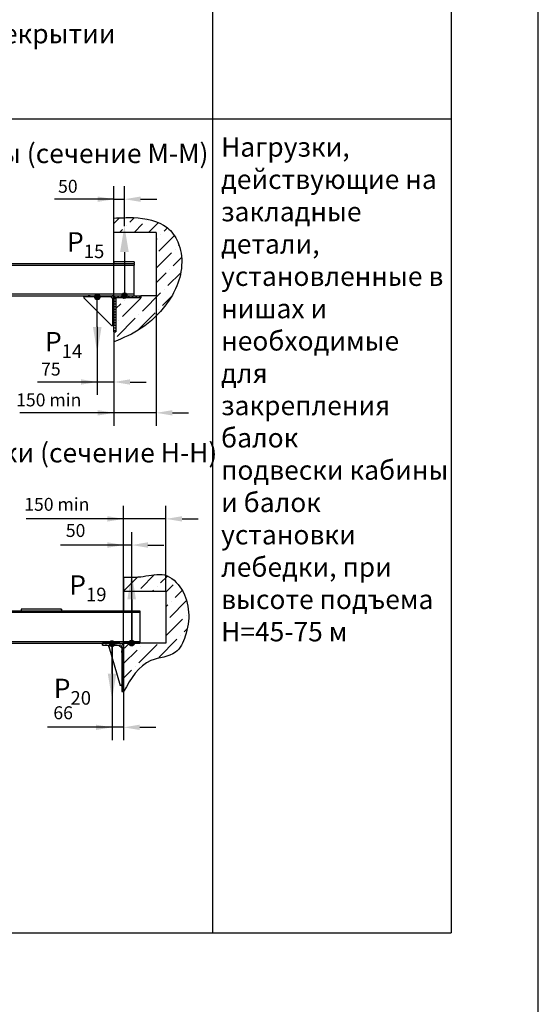
# Model space of a CAD drawing. Units: millimetres. Extents: x 0 to 1681, y 0 to 675.
# Drawn here: x 756 to 836, y 164 to 316 of the extents above; entities that cross this region are included whole.
import ezdxf
from ezdxf.enums import TextEntityAlignment as Align

# ---------------------------------------------------------------- set-up
doc = ezdxf.new("R2010")
doc.units = ezdxf.units.MM
doc.layers.add('ЕСКД_Оформление', color=1, linetype='Continuous', lineweight=13)
doc.styles.add('GOST', font='GOST_A (SAPR LM)_1.ttf')
doc.styles.add('ГОСТ 2.304', font='txt')
doc.dimstyles.new('STANDARD$0', dxfattribs={"dimtxt": 3.5, "dimasz": 3.5, "dimexe": 2, "dimexo": 0, "dimgap": 1.25, "dimtad": 1, "dimdec": 3, "dimtxsty": 'Standard', "dimcen": 3.5, "dimclrd": 3, "dimclre": 1, "dimclrt": 3, "dimadec": 0, "dimazin": 2, "dimtfac": 1, "dimtdec": 3, "dimtmove": 0, "dimatfit": 3, "dimfxl": 1, "dimtolj": 1, "dimarcsym": 0})
pattern_1 = [(45, (-19409.5553, 449.3903), (0.84189901, 3.08696304), [3.96875, -0.79375, 0, -0.79375])]

# ---------------------------------------------------------------- blocks, each defined once
blk = doc.blocks.new('a1')
blk.add_line((836, 5), (836, 589))
at = {"color": 3, "style": 'ГОСТ 2.304'}
for tag, height, rotation, width, p, p2 in [('НОМЕР(ВЕРХНИЙ)', 7, 180, 1.127685, (88, 585.5), (22, 585.5)), ('PODP_F', 2.5, 90.9722, 1.076581, (16, 54), (15.83, 64)), ('PODP_D', 2.5, 90, 1.056245, (19.5, 54), (19.5, 64)), ('FAM_OTD', 3.5, 90, 1.311762, (18.25, 31), (18.25, 52)), ('N_OTD', 3.5, 90, 2.090149, (18.25, 6), (18.25, 29))]:
    blk.add_attdef(tag, text='', height=height, rotation=rotation, dxfattribs=dict(at, width=width)).set_placement(p, p2, align=Align.FIT)
at = {"color": 3, "linetype": 'Continuous', "style": 'ГОСТ 2.304'}
for tag, height, p in [('НОМЕР(НИЖНИЙ)', 6, (775.99, 48.74)), ('СБОРОЧНЫЙ_ЧЕРТЕЖ', 3.5, (751.01, 22.54))]:
    blk.add_attdef(tag, text='', height=height, dxfattribs=at).set_placement(p, align=Align.CENTER)
at = {"color": 3, "linetype": 'Continuous'}
for tag, p, style in [('N_izm', (651.85, 40.94), 'ГОСТ 2.304'), ('T_izm', (659.2, 40.94), 'ГОСТ 2.304'), ('R_P', (691.57, 30.69), 'ГОСТ 2.304'), ('P_P', (691.59, 25.78), 'ГОСТ 2.304'), ('T_P', (691.62, 20.8), 'ГОСТ 2.304'), ('SV_P', (691.62, 15.68), 'GOST'), ('N_P', (691.7, 10.71), 'ГОСТ 2.304'), ('UTV_P', (691.83, 5.85), 'ГОСТ 2.304'), ('ListOfShops', (675.81, 0.76), 'ГОСТ 2.304')]:
    blk.add_attdef(tag, p, '', height=3.5, dxfattribs=dict(at, style=style))
at = {"color": 3, "linetype": 'Continuous', "style": 'ГОСТ 2.304'}
for tag, width, p, p2 in [('N_izvech', 1.482197, (668.6, 40.77), (690.85, 40.77)), ('PODP_izm', 0.882558, (691.19, 40.77), (705.76, 40.77)), ('D_izm', 0.965475, (706.36, 41.18), (715.78, 41.18)), ('РАЗРАБОТАЛ', 0.946285, (668.25, 30.75), (690.5, 30.75)), ('R_D', 1.466544, (706.21, 30.82), (715.75, 30.82)), ('ПРОВЕРИЛ', 1.235596, (668.25, 25.69), (690.5, 25.69)), ('P_D', 1.457113, (706.25, 25.74), (715.72, 25.74)), ('Т контроль', 1.084467, (668.25, 20.87), (690.5, 20.87)), ('T_D', 1.470207, (706.25, 20.8), (715.81, 20.8)), ('SV_F', 2.544246, (668.25, 15.97), (690.53, 15.97)), ('SV_D', 1.055027, (706.31, 15.87), (715.81, 15.87)), ('НКОНТРОЛ', 1.218777, (668.25, 10.79), (690.5, 10.79)), ('N_D', 1.456502, (706.28, 11.15), (715.75, 11.15)), ('УТВЕРДИЛ', 1.218544, (668.25, 5.89), (690.5, 5.89)), ('UTV_D', 0.851914, (706.25, 5.92), (715.84, 5.92))]:
    blk.add_attdef(tag, text='', height=3.5, dxfattribs=dict(at, width=width)).set_placement(p, p2, align=Align.FIT)
at = {"linetype": 'Continuous', "lineweight": 30, "flags": 104}
blk.add_attdef('НАЗВАНИЕ1', text='', height=5, dxfattribs=at).set_placement((751.15, 43.18), align=Align.TOP_CENTER)
at = {"color": 3, "linetype": 'Continuous', "style": 'ГОСТ 2.304'}
for tag, height, p in [('ЛИТ', 3.5, (788.4, 32.5)), ('ОТДЕЛ', 5, (811, 8.75))]:
    blk.add_attdef(tag, text='', height=height, dxfattribs=at).set_placement(p, align=Align.MIDDLE_CENTER)
at = {"color": 3, "linetype": 'Continuous', "lineweight": 30, "flags": 104}
for tag, p in [('МАССА', (809.5, 32.5)), ('МАСШТАБ', (827, 32.5))]:
    blk.add_attdef(tag, text='', height=3.5, dxfattribs=at).set_placement(p, align=Align.MIDDLE_CENTER)
at = {"color": 3, "linetype": 'Continuous', "style": 'ГОСТ 2.304'}
for tag, p in [('ЛИСТ', (805.53, 22.5)), ('ЛИСТОВ', (835, 22.5))]:
    blk.add_attdef(tag, text='', height=3.5, dxfattribs=at).set_placement(p, align=Align.MIDDLE_RIGHT)
at = {"linetype": 'Continuous', "lineweight": 30, "flags": 104}
blk.add_attdef('МАТЕРИАЛ', text='', height=3.5, dxfattribs=at).set_placement((751, 12.5), align=Align.MIDDLE_CENTER)
at = {"color": 3, "style": 'ГОСТ 2.304'}
blk.add_attdef('ID_DOC', (8.34, 0.91), '', height=3.5, dxfattribs=at)
blk = doc.blocks.new('балка')
at = {"color": 1, "linetype": 'Continuous'}
for p, q in [((15607.11, 426.75), (15600.86, 426.75)), ((15600.86, 426.75), (15600.98, 426.75)), ((15600.86, 426.75), (15600.86, 426.69)), ((15600.86, 426.75), (15600.86, 426.5)), ((15606.99, 426.75), (15607.11, 426.75)), ((15607.11, 426.75), (15607.11, 426.5)), ((15607.11, 426.75), (15607.11, 426.69)), ((15550.74, 426.27), (15619.24, 426.27)), ((15593, 426.5), (15619.24, 426.5)), ((15600.86, 426.5), (15607.11, 426.5)), ((15619.24, 426.5), (15619.24, 421.5)), ((15550.74, 421.72), (15619.24, 421.72)), ((15556.49, 421.5), (15619.24, 421.5)), ((15616.14, 421.5), (15613.49, 421.5)), ((15613.49, 421.2), (15613.49, 421.5)), ((15613.49, 421.2), (15613.49, 421.27)), ((15613.49, 421.2), (15616.14, 421.2)), ((15613.62, 421.2), (15613.49, 421.2)), ((15614.15, 421.2), (15613.89, 421.2)), ((15614.44, 421.2), (15614.44, 421.14)), ((15614.44, 420.95), (15614.44, 421.2)), ((15614.44, 421.2), (15614.44, 421.14)), ((15614.44, 421.14), (15614.44, 421.2)), ((15614.44, 421.01), (15614.44, 420.95)), ((15614.44, 421.01), (15614.44, 420.95)), ((15614.44, 420.95), (15614.44, 421.01)), ((15614.48, 420.82), (15614.44, 420.95)), ((15614.44, 420.95), (15616.19, 414.95)), ((15614.48, 420.82), (15614.44, 420.95)), ((15614.44, 420.95), (15614.48, 420.82)), ((15615.56, 421.2), (15615.31, 421.2)), ((15615.31, 421.2), (15615.56, 421.2)), ((15615.56, 421.2), (15615.31, 421.2)), ((15615.31, 421.2), (15615.56, 421.2)), ((15615.48, 421.5), (15615.74, 421.5)), ((15615.48, 421.5), (15615.74, 421.5)), ((15615.74, 421.2), (15615.48, 421.2)), ((15615.58, 421.72), (15615.83, 421.72)), ((15615.58, 421.5), (15615.83, 421.5)), ((15615.61, 421.72), (15615.86, 421.72)), ((15615.61, 421.72), (15615.86, 421.72)), ((15615.61, 421.5), (15615.86, 421.5)), ((15615.61, 421.5), (15615.86, 421.5)), ((15616.44, 420.7), (15615.94, 421.2)), ((15616.44, 420.9), (15616.44, 414)), ((15616.74, 414), (15616.74, 420.9)), ((15616.44, 420.05), (15616.44, 420.31)), ((15616.44, 420.31), (15616.44, 420.05)), ((15616.44, 420.05), (15616.44, 420.31)), ((15616.44, 420.31), (15616.44, 420.05)), ((15616.44, 420.04), (15616.44, 419.79)), ((15616.44, 414.95), (15616.19, 414.95)), ((15616.38, 414.95), (15616.44, 414.95)), ((15616.38, 414.95), (15616.44, 414.95)), ((15616.44, 414.95), (15616.38, 414.95)), ((15616.44, 415.11), (15616.44, 414.86)), ((15616.44, 414.95), (15616.44, 415.08)), ((15616.44, 415.08), (15616.44, 414.95)), ((15616.44, 414.95), (15616.44, 415.08)), ((15616.44, 415.08), (15616.44, 414.95)), ((15616.44, 414.61), (15616.44, 414.37)), ((15616.44, 414.12), (15616.44, 414)), ((15616.44, 414), (15616.74, 414)), ((15616.51, 414), (15616.44, 414)), ((15616.74, 414), (15616.66, 414))]:
    blk.add_line(p, q, dxfattribs=at)
for radius in [0.6, 0.3]:
    blk.add_arc((15616.14, 420.9), radius, 0, 90, dxfattribs=at)
blk = doc.blocks.new('*D126')
at = {"layer": 'Defpoints', "color": 0, "linetype": 'Continuous', "lineweight": 60}
for p in [(771.77, 238.74), (771.77, 228.64), (778.32, 227.5)]:
    blk.add_point(p, dxfattribs=at)
at = {"layer": 'ЕСКД_Оформление', "color": 1, "lineweight": -2}
for p, q in [((771.77, 228.64), (771.77, 240.74)), ((778.32, 227.5), (778.32, 240.74))]:
    blk.add_line(p, q, dxfattribs=at)
at = {"layer": 'ЕСКД_Оформление', "color": 3, "lineweight": -2}
for p, q in [((771.77, 238.74), (756.67, 238.74)), ((769.27, 238.74), (766.77, 238.74)), ((778.32, 238.74), (771.77, 238.74)), ((780.82, 238.74), (783.32, 238.74))]:
    blk.add_line(p, q, dxfattribs=at)
at = {"layer": 'ЕСКД_Оформление', "color": 3, "linetype": 'Continuous', "lineweight": 60}
for points in [[(769.27, 238.32), (769.27, 239.15), (771.77, 238.74)], [(780.82, 239.15), (780.82, 238.32), (778.32, 238.74)]]:
    blk.add_solid(points, dxfattribs=at)
at = {"layer": 'ЕСКД_Оформление', "color": 3, "linetype": 'Continuous', "insert": (761.42, 240.99), "char_height": 2, "attachment_point": 5}
blk.add_mtext('\\A1;\\A1;150 min', dxfattribs=at)
blk = doc.blocks.new('POINT')
h = blk.add_hatch()
h.set_pattern_fill('ANSI37', color=1, scale=0.02, style=0)
h.set_pattern_definition([(45, (0, 0), (-0.001767767, 0.001767767), []), (135, (0, 0), (-0.001767767, -0.001767767), [])])
h.paths.add_polyline_path([(0.5, 0, 1), (-0.5, 0, 1)])
at = {"color": 1}
blk.add_circle((0, 0), 0.5, dxfattribs=at)
blk = doc.blocks.new('*D130')
at = {"layer": 'Defpoints', "color": 0, "linetype": 'Continuous', "lineweight": 60}
for p in [(767.68, 268.45), (770.27, 267.69), (767.68, 259.92)]:
    blk.add_point(p, dxfattribs=at)
at = {"layer": 'ЕСКД_Оформление', "color": 1, "lineweight": -2}
for p, q in [((767.68, 268.45), (767.68, 257.92)), ((770.27, 267.69), (770.27, 257.92))]:
    blk.add_line(p, q, dxfattribs=at)
at = {"layer": 'ЕСКД_Оформление', "color": 3, "lineweight": -2}
for p, q in [((767.68, 259.92), (758.42, 259.92)), ((765.18, 259.92), (762.68, 259.92)), ((770.27, 259.92), (767.68, 259.92)), ((772.77, 259.92), (775.27, 259.92))]:
    blk.add_line(p, q, dxfattribs=at)
at = {"layer": 'ЕСКД_Оформление', "color": 3, "linetype": 'Continuous', "lineweight": 60}
for points in [[(765.18, 259.51), (765.18, 260.34), (767.68, 259.92)], [(772.77, 260.34), (772.77, 259.51), (770.27, 259.92)]]:
    blk.add_solid(points, dxfattribs=at)
at = {"layer": 'ЕСКД_Оформление', "color": 3, "linetype": 'Continuous', "insert": (760.5, 261.92), "char_height": 2, "attachment_point": 5}
blk.add_mtext('\\A1;\\A1;75', dxfattribs=at)
blk = doc.blocks.new('*D131')
at = {"layer": 'Defpoints', "color": 0, "linetype": 'Continuous', "lineweight": 60}
for p in [(771.89, 288.21), (771.89, 284.03), (770.27, 273.28)]:
    blk.add_point(p, dxfattribs=at)
at = {"layer": 'ЕСКД_Оформление', "color": 1, "lineweight": -2}
for p, q in [((770.27, 273.28), (770.27, 290.21)), ((771.89, 284.03), (771.89, 290.21))]:
    blk.add_line(p, q, dxfattribs=at)
at = {"layer": 'ЕСКД_Оформление', "color": 3, "lineweight": -2}
for p, q in [((770.27, 288.21), (761.05, 288.21)), ((767.77, 288.21), (765.27, 288.21)), ((770.27, 288.21), (771.89, 288.21)), ((774.39, 288.21), (776.89, 288.21))]:
    blk.add_line(p, q, dxfattribs=at)
at = {"layer": 'ЕСКД_Оформление', "color": 3, "linetype": 'Continuous', "lineweight": 60}
for points in [[(767.77, 287.8), (767.77, 288.63), (770.27, 288.21)], [(774.39, 288.63), (774.39, 287.8), (771.89, 288.21)]]:
    blk.add_solid(points, dxfattribs=at)
at = {"layer": 'ЕСКД_Оформление', "color": 3, "linetype": 'Continuous', "insert": (763.13, 290.21), "char_height": 2, "attachment_point": 5}
blk.add_mtext('\\A1;\\A1;50', dxfattribs=at)
blk = doc.blocks.new('*D132')
at = {"layer": 'Defpoints', "color": 0, "linetype": 'Continuous', "lineweight": 60}
for p in [(776.83, 273.28), (770.27, 267.69), (770.27, 255.15)]:
    blk.add_point(p, dxfattribs=at)
at = {"layer": 'ЕСКД_Оформление', "color": 1, "lineweight": -2}
for p, q in [((776.83, 273.28), (776.83, 253.15)), ((770.27, 267.69), (770.27, 253.15))]:
    blk.add_line(p, q, dxfattribs=at)
at = {"layer": 'ЕСКД_Оформление', "color": 3, "lineweight": -2}
for p, q in [((770.27, 255.15), (755.67, 255.15)), ((767.77, 255.15), (765.27, 255.15)), ((776.83, 255.15), (770.27, 255.15)), ((779.33, 255.15), (781.83, 255.15))]:
    blk.add_line(p, q, dxfattribs=at)
at = {"layer": 'ЕСКД_Оформление', "color": 3, "linetype": 'Continuous', "lineweight": 60}
for points in [[(767.77, 254.73), (767.77, 255.57), (770.27, 255.15)], [(779.33, 255.57), (779.33, 254.73), (776.83, 255.15)]]:
    blk.add_solid(points, dxfattribs=at)
at = {"layer": 'ЕСКД_Оформление', "color": 3, "linetype": 'Continuous', "insert": (760.17, 257.15), "char_height": 2, "attachment_point": 5}
blk.add_mtext('\\A1;\\A1;150 min', dxfattribs=at)
blk = doc.blocks.new('*D135')
at = {"layer": 'Defpoints', "color": 0, "linetype": 'Continuous', "lineweight": 60}
for p in [(771.77, 219.52), (769.98, 219.43), (769.98, 206.48)]:
    blk.add_point(p, dxfattribs=at)
at = {"layer": 'ЕСКД_Оформление', "color": 1, "lineweight": -2}
for p, q in [((771.77, 219.52), (771.77, 204.48)), ((769.98, 219.43), (769.98, 204.48))]:
    blk.add_line(p, q, dxfattribs=at)
at = {"layer": 'ЕСКД_Оформление', "color": 3, "lineweight": -2}
for p, q in [((769.98, 206.48), (760, 206.48)), ((767.48, 206.48), (764.98, 206.48)), ((771.77, 206.48), (769.98, 206.48)), ((774.27, 206.48), (776.77, 206.48))]:
    blk.add_line(p, q, dxfattribs=at)
at = {"layer": 'ЕСКД_Оформление', "color": 3, "linetype": 'Continuous', "lineweight": 60}
for points in [[(767.48, 206.06), (767.48, 206.89), (769.98, 206.48)], [(774.27, 206.89), (774.27, 206.06), (771.77, 206.48)]]:
    blk.add_solid(points, dxfattribs=at)
at = {"layer": 'ЕСКД_Оформление', "color": 3, "linetype": 'Continuous', "insert": (762.4, 208.73), "char_height": 2, "attachment_point": 5}
blk.add_mtext('\\A1;\\A1;66', dxfattribs=at)
blk = doc.blocks.new('*D136')
at = {"layer": 'Defpoints', "color": 0, "linetype": 'Continuous', "lineweight": 60}
for p in [(771.77, 234.69), (771.77, 219.52), (773.02, 219.52)]:
    blk.add_point(p, dxfattribs=at)
at = {"layer": 'ЕСКД_Оформление', "color": 1, "lineweight": -2}
for p, q in [((771.77, 219.52), (771.77, 236.69)), ((773.02, 219.52), (773.02, 236.69))]:
    blk.add_line(p, q, dxfattribs=at)
at = {"layer": 'ЕСКД_Оформление', "color": 3, "lineweight": -2}
for p, q in [((771.77, 234.69), (762.01, 234.69)), ((769.27, 234.69), (766.77, 234.69)), ((773.02, 234.69), (771.77, 234.69)), ((775.52, 234.69), (778.02, 234.69))]:
    blk.add_line(p, q, dxfattribs=at)
at = {"layer": 'ЕСКД_Оформление', "color": 3, "linetype": 'Continuous', "lineweight": 60}
for points in [[(769.27, 234.27), (769.27, 235.11), (771.77, 234.69)], [(775.52, 235.11), (775.52, 234.27), (773.02, 234.69)]]:
    blk.add_solid(points, dxfattribs=at)
at = {"layer": 'ЕСКД_Оформление', "color": 3, "linetype": 'Continuous', "insert": (764.33, 236.94), "char_height": 2, "attachment_point": 5}
blk.add_mtext('\\A1;\\A1;50', dxfattribs=at)

msp = doc.modelspace()

# ---------------------------------------------------------------- hatches: boundary and pattern name
h = msp.add_hatch()
h.set_pattern_fill('ANSI36', color=1, scale=0.5)
h.set_pattern_definition(pattern_1)
edge = h.paths.add_edge_path()
edge.add_line((774.428784, 272.968952), (770.583481, 272.968952))
edge.add_line((774.428784, 273.281452), (774.428784, 272.968952))
edge.add_line((776.825952, 273.281452), (774.428784, 273.281452))
edge.add_line((776.825952, 283.062175), (776.825952, 273.281452))
edge.add_line((776.825952, 283.062175), (770.270981, 283.062175))
edge.add_line((770.270981, 283.062175), (770.270981, 285.28495))
edge.add_spline(control_points=[(770.270981, 285.28495), (771.274119, 285.338364), (774.057943, 285.486594), (778.097266, 284.765682), (781.285685, 280.421415), (780.717093, 275.479556), (777.947278, 271.177438), (774.814156, 268.05333), (771.730816, 266.748975), (770.270981, 266.131417)], knot_values=[0, 0, 0, 0, 3.0432938398, 8.4454907825, 11.227502666, 18.4782099316, 21.4025184103, 26.6570115894, 31.3817864192, 31.3817864192, 31.3817864192, 31.3817864192], weights=[1, 1, 1, 1, 1, 1, 1, 1, 1, 1], degree=3, periodic=0)
edge.add_line((770.270981, 267.694571), (770.270981, 266.131417))
edge.add_line((770.270981, 267.694571), (770.583481, 267.694571))
edge.add_line((770.583481, 272.968952), (770.583481, 267.694571))
at = {"linetype": 'Continuous'}
h = msp.add_hatch(dxfattribs=at)
h.set_pattern_fill('LINE', color=1, scale=0.125, angle=15, style=0)
h.set_pattern_definition([(165, (517.04143, 245.80953), (0.1027188, 0.3833518), [])])
edge = h.paths.add_edge_path()
edge.add_line((770.583481, 272.968952), (770.583481, 267.694571))
edge.add_line((770.270981, 267.694571), (770.583481, 267.694571))
edge.add_line((770.270981, 267.694571), (770.270981, 272.968952))
edge.add_line((770.270981, 272.968952), (770.583481, 272.968952))
h = msp.add_hatch(dxfattribs=at)
h.set_pattern_fill('LINE', color=1, scale=0.125, angle=45, style=0)
h.set_pattern_definition([(135, (517.02235, 245.80953), (0.280633, 0.280633), [])])
h.paths.add_polyline_path([(770.290062, 272.968952), (770.290062, 273.281452), (773.491284, 273.281452), (774.428784, 273.281452), (774.428784, 272.968952)])
h = msp.add_hatch()
h.set_pattern_fill('ANSI36', color=1, scale=0.5)
h.set_pattern_definition(pattern_1)
edge = h.paths.add_edge_path()
edge.add_spline(control_points=[(771.768194, 229.73099), (772.773213, 229.716417), (774.869067, 229.686027), (778.28413, 230.670748), (782.053706, 226.919968), (782.145335, 221.982266), (779.909325, 217.354907), (774.749161, 217.287416), (772.903444, 214.025693), (771.768194, 212.019498)], knot_values=[0, 0, 0, 0, 3.0444681691, 6.3488948113, 9.7882469123, 17.0547959483, 19.9791044269, 23.9858190397, 30.3881155319, 30.3881155319, 30.3881155319, 30.3881155319], degree=3, periodic=0)
edge.add_line((771.768194, 212.019498), (771.768194, 219.519494))
edge.add_line((771.768194, 219.519495), (778.323165, 219.519494))
edge.add_line((778.323165, 219.519494), (778.323165, 227.508216))
edge.add_line((778.323165, 227.508216), (771.768194, 227.508216))
edge.add_line((771.768194, 227.508216), (771.768194, 229.73099))
edge = h.paths.add_edge_path()
edge.add_line((708.268192, 229.73099), (708.268192, 227.508216))
edge.add_line((701.713221, 227.508216), (708.268192, 227.508216))
edge.add_spline(control_points=[(708.268192, 229.73099), (707.263198, 229.716516), (705.167397, 229.686332), (701.751908, 230.669381), (697.984682, 226.927834), (697.87856, 221.93319), (699.974334, 217.772223), (704.445837, 216.576192), (706.676478, 213.9135), (708.263158, 212.019498)], knot_values=[0, 0, 0, 0, 3.0444681691, 6.3488948113, 9.7882469123, 17.0547959483, 19.9791044269, 22.9089021567, 30.1277456219, 30.1277456219, 30.1277456219, 30.1277456219], degree=3, periodic=0)
edge.add_line((701.713221, 227.508216), (701.713221, 219.519494))
edge.add_line((701.713221, 219.519494), (708.268189, 219.515095))
edge.add_line((708.268192, 219.519494), (708.263158, 212.019498))

# ---------------------------------------------------------------- linework, layer by layer
for p, q in [((785.509453, 400.662853), (785.509453, 174.662853)), ((822.509453, 400.662853), (822.509453, 174.662853)), ((657.509453, 300.662853), (822.509453, 300.662853)), ((657.509453, 174.662853), (822.509453, 174.662853))]:
    msp.add_line(p, q)
at = {"color": 1, "linetype": 'Continuous'}
for p, q in [((770.270981, 283.062175), (770.270981, 285.28495)), ((776.825952, 283.062175), (770.270981, 283.062175)), ((776.825952, 283.062175), (776.825952, 273.281452)), ((708.267743, 278.281452), (773.395981, 278.281452)), ((708.267743, 278.018952), (773.395981, 278.018952)), ((773.395981, 278.531452), (770.270981, 278.531452)), ((770.270981, 278.531452), (770.270981, 278.281452)), ((773.395981, 278.531452), (773.395981, 278.281452)), ((773.395981, 278.175202), (773.395981, 278.281452)), ((773.395981, 278.175202), (773.395981, 278.018952)), ((773.395981, 277.753327), (773.395981, 278.018952)), ((773.395981, 273.281452), (773.395981, 277.753327)), ((708.267417, 273.543952), (773.395981, 273.543952)), ((708.267417, 273.281452), (773.395981, 273.281452)), ((765.583481, 273.093952), (765.583481, 273.281452)), ((765.583481, 273.281452), (769.970981, 273.281452)), ((769.783481, 273.093952), (765.583481, 273.093952)), ((765.583481, 273.093952), (765.583481, 272.968952)), ((769.958481, 268.593952), (765.583481, 272.968952)), ((766.598197, 273.281452), (766.294088, 273.281452)), ((769.783481, 273.093952), (769.770981, 273.093952)), ((770.083481, 272.781452), (769.770981, 273.093952)), ((770.083481, 268.593952), (770.083481, 272.793952)), ((770.083481, 272.793952), (770.083481, 272.781452)), ((770.270981, 273.281452), (770.270981, 268.593952)), ((770.270981, 273.281452), (770.270981, 271.096794)), ((770.270981, 272.968952), (770.270981, 272.981452)), ((770.270981, 267.694571), (770.270981, 272.968952)), ((770.270981, 272.968952), (770.583481, 272.968952)), ((770.583481, 272.968952), (770.583481, 267.694571)), ((774.428784, 272.968952), (770.583481, 272.968952)), ((773.395981, 273.281452), (774.428784, 273.281452)), ((774.428784, 273.281452), (774.428784, 272.968952)), ((776.825952, 273.281452), (774.428784, 273.281452)), ((770.083481, 268.593952), (769.958481, 268.593952)), ((770.270981, 268.593952), (770.083481, 268.593952)), ((770.270981, 267.694571), (770.583481, 267.694571)), ((770.270981, 267.694571), (770.270981, 266.131417)), ((771.768191, 229.726591), (771.768191, 227.503816)), ((778.323162, 227.503816), (771.768191, 227.503816)), ((771.768191, 227.503816), (771.768191, 224.515098)), ((778.323162, 227.503816), (778.323162, 219.515095)), ((771.768191, 219.515095), (771.768191, 212.015098)), ((778.323162, 219.515095), (771.768191, 219.515095))]:
    msp.add_line(p, q, dxfattribs=at)
at = {"color": 3, "linetype": 'Continuous'}
for p, q in [((771.89082, 280.02792), (771.89082, 273.281452)), ((767.683481, 268.451309), (767.683481, 273.093952)), ((773.018191, 226.261564), (773.018191, 219.515095)), ((769.975634, 214.789598), (769.975634, 219.43224))]:
    msp.add_line(p, q, dxfattribs=at)
at = {"color": 1, "linetype": 'Continuous'}
for centre in [(769.783481, 272.793952), (769.970981, 272.981452)]:
    msp.add_arc(centre, 0.3, 0, 90, dxfattribs=at)
for points, knots in [([(770.270981, 285.28495), (771.274119, 285.338364), (774.057943, 285.486594), (778.097266, 284.765682), (781.285685, 280.421415), (780.717093, 275.479556), (777.947278, 271.177438), (774.814156, 268.05333), (771.730816, 266.748975), (770.270981, 266.131417)], [0, 0, 0, 0, 3.0432938398, 8.4454907825, 11.227502666, 18.4782099316, 21.4025184103, 26.6570115894, 31.3817864192, 31.3817864192, 31.3817864192, 31.3817864192]), ([(771.768191, 229.726591), (772.77321, 229.712018), (774.869064, 229.681627), (778.284127, 230.666348), (782.053703, 226.915568), (782.145332, 221.977867), (779.909322, 217.350508), (774.749158, 217.283016), (772.903441, 214.021294), (771.768191, 212.015098)], [0, 0, 0, 0, 3.0444681691, 6.3488948113, 9.7882469123, 17.0547959483, 19.9791044269, 23.9858190397, 30.3881155319, 30.3881155319, 30.3881155319, 30.3881155319])]:
    msp.add_open_spline(points, degree=3, knots=knots, dxfattribs=at)
for points in [[(771.224153, 280.02792), (772.557487, 280.02792), (771.89082, 284.02792)], [(767.016815, 268.451309), (768.350148, 268.451309), (767.683481, 264.451309)], [(772.351524, 226.261564), (773.684857, 226.261564), (773.018191, 230.261564)], [(769.308967, 214.789598), (770.6423, 214.789598), (769.975634, 210.789598)]]:
    msp.add_solid(points, dxfattribs=at)

# ---------------------------------------------------------------- block references
for name, p in [('a1', (0, 0)), ('балка', (-14844.971158, -201.983646))]:
    msp.add_blockref(name, p)
at = {"color": 1, "linetype": 'Continuous', "xscale": -0.8000000000001819, "yscale": 0.8000000000001819, "zscale": 0.8}
for p in [(767.683481, 273.093952), (769.975634, 219.43224)]:
    msp.add_blockref('POINT', p, dxfattribs=at)
at = {"color": 1, "linetype": 'Continuous', "xscale": 0.8000000000001819, "yscale": 0.8000000000001819, "zscale": 0.8000000000001819, "rotation": 180}
for p in [(771.89082, 273.281452), (773.018191, 219.515095)]:
    msp.add_blockref('POINT', p, dxfattribs=at)

# ---------------------------------------------------------------- texts
at = {"color": 3, "char_height": 3, "attachment_point": 1}
for s, insert in [('\\A1;На монтажные крюки в перекрытии', (698.033281, 315.326609)), ('\\A1;Балка подвески кабины (сечение М-М)', (707.773306, 296.797135)), ('\\A1;P{\\H0.7x;\\S ^ 15;}', (763.007003, 284.128806)), ('\\A1;P{\\H0.7x;\\S ^ 14;}', (759.595883, 268.686224)), ('\\A1;Балка установки лебедки (сечение Н-Н)', (706.513632, 250.471162)), ('\\A1;P{\\H0.7x;\\S ^ 19;}', (763.352158, 231.030118)), ('\\A1;P{\\H0.7x;\\S ^ 20;}', (760.947736, 215.024513))]:
    msp.add_mtext(s, dxfattribs=dict(at, insert=insert))
at = {"color": 3, "insert": (786.863386, 297.795306), "char_height": 3, "width": 35.64606744, "attachment_point": 1}
msp.add_mtext('Нагрузки,\\P\\pxt13;действующие на\\Pзакладные детали,\\Pустановленные в\\Pнишах и\\Pнеобходимые для\\Pзакрепления балок\\Pподвески кабины\\Pи балок установки\\Pлебедки, при \\Pвысоте подъема\\PН=45-75 м ', dxfattribs=at)

# ---------------------------------------------------------------- dimensions: what is measured, and where the dimension line sits
at = {"layer": 'ЕСКД_Оформление'}
for base, p1, p2, text, override, picture, middle in [((771.89082, 288.213227), (770.270981, 273.281452), (771.89082, 284.02792), '\\A1;50', {"dimtxt": 2, "dimasz": 2.5, "dimgap": 1, "dimlfac": 25, "dimarcsym": 1}, '*D131', (763.128124, 288.213227)), ((770.270981, 255.149822), (776.825952, 273.281452), (770.270981, 267.694571), '\\A1;150 min', {"dimtxt": 2, "dimasz": 2.5, "dimgap": 1, "dimlfac": 25, "dimarcsym": 1}, '*D132', (760.169966, 255.149822)), ((767.683481, 259.92203), (770.270981, 267.694571), (767.683481, 268.451309), '\\A1;75', {"dimtxt": 2, "dimasz": 2.5, "dimgap": 1, "dimlfac": 25, "dimarcsym": 1}, '*D130', (760.496244, 259.92203)), ((771.768191, 238.735547), (778.323162, 227.503816), (771.768191, 228.64221), '\\A1;150 min', {"dimtxt": 2, "dimasz": 2.5, "dimlfac": 25, "dimarcsym": 1}, '*D126', (761.417176, 238.735547)), ((771.768191, 234.688878), (773.01819, 219.515095), (771.768191, 219.515093), '\\A1;50', {"dimtxt": 2, "dimasz": 2.5, "dimlfac": 20, "dimarcsym": 1}, '*D136', (764.330954, 234.688878)), ((769.975634, 206.478127), (771.768191, 219.515093), (769.975634, 219.43224), '\\A1;66', {"dimtxt": 2, "dimasz": 2.5, "dimlfac": 20, "dimarcsym": 1}, '*D135', (762.397789, 206.478127))]:
    dim = msp.add_linear_dim(base=base, p1=p1, p2=p2, text=text, dimstyle='STANDARD$0', override=override, dxfattribs=at)
    dim.commit()
    dim.dimension.update_dxf_attribs({"geometry": picture, "text_midpoint": middle, "dimtype": 160})

doc.saveas('drawing.dxf')
